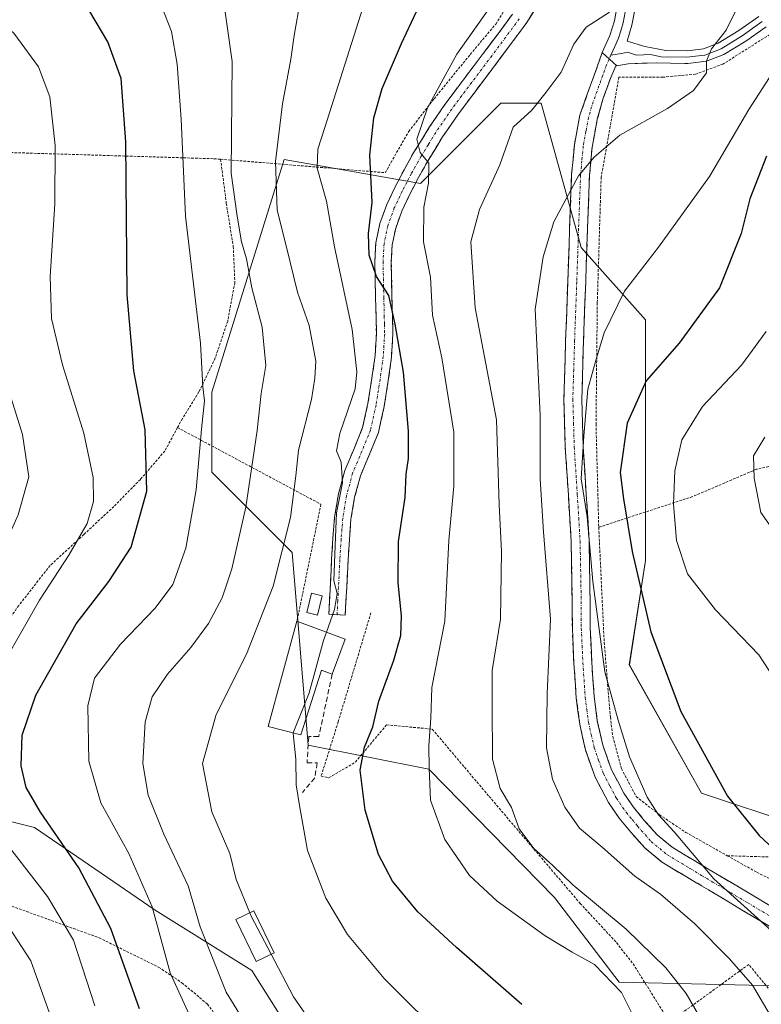
# Model space of a CAD drawing. Units: metres. Extents: x 613538 to 616970, y 4773332 to 4775703.
# Drawn here: x 613706 to 613851, y 4774436 to 4774628 of the extents above; entities that cross this region are included whole.
import ezdxf

# ---------------------------------------------------------------- set-up
doc = ezdxf.new("R2010")
doc.units = ezdxf.units.M
doc.header["$MEASUREMENT"] = 0
for name, pattern in [('TRAZO_Y_PUNTO', [1, 0.5, -0.25, 0, -0.25]), ('TRAZOS', [0.75, 0.5, -0.25]), ('TRAZOSX2', [1.5, 1, -0.5])]:
    doc.linetypes.add(name, pattern=pattern)
for name, color, linetype, lineweight in [('Alambrada', 19, 'TRAZOS', 0), ('Arbolado forestal CxS', 92, 'Continuous', 0), ('Camino', 19, 'TRAZOSX2', 0), ('Camino Cxs', 19, 'Continuous', 0), ('Camino eje', 19, 'TRAZO_Y_PUNTO', 0), ('Curva de nivel maestra', 36, 'Continuous', 30), ('Curva de nivel normal', 36, 'Continuous', 0), ('Edificación', 1, 'Continuous', 13), ('Edificación Cxs', 1, 'Continuous', 13), ('Edificación ligera', 1, 'Continuous', 0), ('Edificación ligera Cxs', 1, 'Continuous', 0), ('Layer 0', 7, 'Continuous', 0), ('Obra de contención lineal', 1, 'TRAZOSX2', 13), ('Prado CxS', 92, 'Continuous', 0)]:
    doc.layers.add(name, color=color, linetype=linetype, lineweight=lineweight)

# ---------------------------------------------------------------- blocks, each defined once
blk = doc.blocks.new('*U161')
at = {"layer": 'Prado CxS', "color": 92, "linetype": 'Continuous', "lineweight": 0}
for points in [[(613858.0917, 4774470.4751, 322.2778), (613839.2995, 4774476.7393, 325.9654), (613825.2057, 4774501.7953, 326.2648), (613828.3375, 4774522.1537, 321.9639), (613828.3373, 4774569.1333, 325.918), (613815.8091, 4774583.2261, 331.6716), (613807.9793, 4774611.4143, 337.7833), (613800.1491, 4774611.4143, 339.6998), (613784.4893, 4774595.7545, 343.6322), (613757.8677, 4774600.4527, 356.0837), (613743.7737, 4774555.0395, 367.2195), (613743.7737, 4774539.3799, 366.4765), (613759.4337, 4774523.7199, 357.1741), (613762.5663, 4774486.1359, 352.0091), (613786.0561, 4774481.4375, 343.5644), (613810.6329, 4774456.3917, 342.4686), (613823.2349, 4774439.8387, 344.0016), (613859.8829, 4774438.9901, 330.4589)], [(613774.4653, 4774405.8037, 363.7147), (613751.5193, 4774442.1231, 360.871), (613732.6945, 4774453.8841, 367.8479), (613709.1623, 4774470.0553, 375.6487), (613697.3963, 4774472.9963, 379.8492), (613684.2353, 4774445.5385, 395.8765), (613669.4511, 4774434.7727, 406.5432), (613650.3315, 4774437.7125, 415.0853), (613624.6345, 4774464.5777, 415.9049), (613613.8009, 4774472.5603, 419.1712), (613608.9065, 4774476.1667, 420.4111), (613595.6617, 4774470.3725, 428.4497), (613595.6619, 4774449.6777, 437.3383), (613596.2075, 4774437.7129, 443.2782), (613577.0879, 4774427.4221, 456.4175)]]:
    blk.add_polyline3d(points, dxfattribs=at)
blk = doc.blocks.new('*U163')
at = {"layer": 'Arbolado forestal CxS', "color": 92, "linetype": 'Continuous', "lineweight": 0}
blk.add_polyline3d([(613859.8829, 4774438.9901, 330.4589), (613823.2349, 4774439.8387, 344.0016), (613810.6329, 4774456.3917, 342.4686), (613786.0561, 4774481.4375, 343.5644), (613762.5663, 4774486.1359, 352.0091), (613759.4337, 4774523.7199, 357.1741), (613743.7737, 4774539.3799, 366.4765), (613743.7737, 4774555.0395, 367.2195), (613757.8677, 4774600.4527, 356.0837), (613784.4893, 4774595.7545, 343.6322), (613800.1491, 4774611.4143, 339.6998), (613807.9793, 4774611.4143, 337.7833), (613815.8091, 4774583.2261, 331.6716), (613828.3373, 4774569.1333, 325.918), (613828.3375, 4774522.1537, 321.9639), (613825.2057, 4774501.7953, 326.2648), (613839.2995, 4774476.7393, 325.9654), (613858.0917, 4774470.4751, 322.2778)], dxfattribs=at)
blk = doc.blocks.new('*U201')
at = {"layer": 'Curva de nivel normal', "color": 36, "linetype": 'Continuous', "lineweight": 0}
blk.add_polyline3d([(613773.24, 4774630.02, 355), (613765.78, 4774606.69, 355), (613764.46, 4774602.47, 355), (613764.27, 4774598.76, 355), (613766.1, 4774592.3, 355), (613767.69, 4774583.39, 355), (613771.15, 4774567.22, 355), (613772.06, 4774559.01, 355), (613771.72, 4774555.65, 355), (613768.74, 4774546.97, 355), (613768.08, 4774543.56, 355), (613768.98, 4774541.33, 355), (613769.26, 4774537.3, 355), (613768.08, 4774531.47, 355), (613767.79, 4774525.11, 355), (613767.56, 4774518.22, 355), (613768.18, 4774515.72, 355), (613767.69, 4774512.58, 355), (613766.1222, 4774508.149, 355)], dxfattribs=at)
blk = doc.blocks.new('*U203')
at = {"layer": 'Curva de nivel normal', "color": 36, "linetype": 'Continuous', "lineweight": 0}
blk.add_polyline3d([(613761.03, 4774631.73, 360), (613759.8, 4774624.6, 360), (613759.13, 4774619.99, 360), (613757.52, 4774611.26, 360), (613756.14, 4774600.05, 360), (613756.48, 4774590.51, 360), (613758.34, 4774583.28, 360), (613760.46, 4774574.56, 360), (613762.73, 4774568, 360), (613764.03, 4774561.08, 360), (613763.85, 4774557.73, 360), (613763.2, 4774553.6, 360), (613760.67, 4774543.67, 360), (613760.13, 4774538.69, 360), (613759.1, 4774530.56, 360), (613755.74, 4774517.17, 360), (613750.48, 4774503.87, 360), (613744.57, 4774492.11, 360), (613741.91, 4774482.56, 360), (613743.72, 4774473.13, 360), (613747.29, 4774464.97, 360), (613748.51, 4774459.92, 360), (613751.1512, 4774453.4032, 360)], dxfattribs=at)
blk = doc.blocks.new('*U210')
at = {"layer": 'Curva de nivel normal', "color": 36, "linetype": 'Continuous', "lineweight": 0}
blk.add_polyline3d([(613745.63, 4774634.29, 365), (613747.71, 4774619.55, 365), (613747.52, 4774597.76, 365), (613748.68, 4774589.36, 365), (613749.52, 4774584.36, 365), (613750.5, 4774581.02, 365), (613751.56, 4774575.36, 365), (613753.56, 4774567.69, 365), (613754.3, 4774560.21, 365), (613753.4, 4774554.78, 365), (613752.62, 4774547.55, 365), (613750.36, 4774532.58, 365), (613747.67, 4774520.5, 365), (613745.77, 4774514.85, 365), (613743.07, 4774509.88, 365), (613739.64, 4774505.19, 365), (613735.08, 4774499.95, 365), (613732.11, 4774495.56, 365), (613730.75, 4774490.66, 365), (613730.29, 4774482.52, 365), (613731.35, 4774476.34, 365), (613734.4, 4774468.72, 365), (613739.15, 4774458.65, 365), (613741.47, 4774450.68, 365), (613746.57, 4774437.88, 365), (613757.86, 4774419.48, 365)], dxfattribs=at)
blk = doc.blocks.new('*U231')
at = {"layer": 'Curva de nivel normal', "color": 36, "linetype": 'Continuous', "lineweight": 0}
blk.add_polyline3d([(613733.99, 4774630.24, 370), (613735.85, 4774625.41, 370), (613736.96, 4774619, 370), (613737.74, 4774608.27, 370), (613738.63, 4774589.39, 370), (613741.52, 4774564.59, 370), (613742, 4774556.08, 370), (613742.31, 4774553.3, 370), (613741.73, 4774547.8, 370), (613740.72, 4774535.97, 370), (613738.7, 4774524.54, 370), (613736.11, 4774517.44, 370), (613732.72, 4774512.88, 370), (613725.92, 4774505.81, 370), (613720.84, 4774499.18, 370), (613719.55, 4774493.81, 370), (613719.72, 4774483.02, 370), (613722.06, 4774474.83, 370), (613727.58, 4774464.98, 370), (613732.09, 4774454.57, 370), (613735.61, 4774441.66, 370), (613739.41, 4774433.41, 370)], dxfattribs=at)
blk = doc.blocks.new('*U232')
at = {"layer": 'Curva de nivel normal', "color": 36, "linetype": 'Continuous', "lineweight": 0}
blk.add_polyline3d([(613697, 4774632.14, 380), (613705.09, 4774625.09, 380), (613709.92, 4774618.54, 380), (613712.13, 4774612.65, 380), (613713.19, 4774603.14, 380), (613713.08, 4774591.75, 380), (613712.23, 4774577.56, 380), (613712.45, 4774569.36, 380), (613714.63, 4774560.36, 380), (613718.78, 4774547.02, 380), (613720.56, 4774538.36, 380), (613720.65, 4774533.69, 380), (613719.41, 4774529.36, 380), (613715.87, 4774523.21, 380), (613710.13, 4774514.43, 380), (613700, 4774496.69, 380), (613697.28, 4774486.81, 380), (613697.4, 4774479.51, 380), (613702.02, 4774469.01, 380), (613711.67, 4774456.57, 380), (613716.76, 4774448.08, 380), (613720.93, 4774435.24, 380)], dxfattribs=at)
blk = doc.blocks.new('*U240')
at = {"layer": 'Curva de nivel normal', "color": 36, "linetype": 'Continuous', "lineweight": 0}
blk.add_polyline3d([(613858.01, 4774424.38, 335), (613849.27, 4774439.26, 335), (613844.75, 4774444.39, 335), (613838.01, 4774451.21, 335), (613831.26, 4774457, 335), (613826.3, 4774460.56, 335), (613819.91, 4774466.19, 335), (613815.5, 4774469.89, 335), (613812.6, 4774474.01, 335), (613810.21, 4774479.49, 335), (613809.07, 4774485.59, 335), (613809.16, 4774496.16, 335), (613809.8, 4774510.71, 335), (613808.46, 4774527.78, 335), (613807.84, 4774538.04, 335), (613807.78, 4774550.49, 335), (613806.84, 4774571.23, 335), (613808.4, 4774581.41, 335), (613810.5, 4774588.25, 335), (613815.29, 4774597.23, 335), (613818.37, 4774600.9, 335), (613823.37, 4774605.2, 335), (613832.67, 4774610.35, 335), (613837.7, 4774613.88, 335), (613840.26, 4774617.36, 335), (613840.29, 4774619.69, 335), (613841.27, 4774622.02, 335), (613844.1, 4774625.69, 335), (613846.19, 4774629.91, 335)], dxfattribs=at)
blk = doc.blocks.new('*U244')
at = {"layer": 'Curva de nivel normal', "color": 36, "linetype": 'Continuous', "lineweight": 0}
blk.add_polyline3d([(613712.08, 4774433.8, 385), (613708.41, 4774444.01, 385), (613702.18, 4774453.49, 385), (613693.11, 4774464.41, 385), (613688.6, 4774471.17, 385), (613687.17, 4774476.14, 385), (613686.8, 4774485.42, 385), (613689.61, 4774495.74, 385), (613698.12, 4774513.69, 385), (613705.96, 4774531.08, 385), (613708.05, 4774538.5, 385), (613706.82, 4774546.76, 385), (613702.67, 4774560.09, 385), (613700.47, 4774569.58, 385), (613699.83, 4774578.44, 385), (613699.86, 4774590.94, 385), (613699.32, 4774601.33, 385), (613697.85, 4774608.99, 385), (613695.4, 4774614.62, 385), (613690.31, 4774621.69, 385), (613682.61, 4774628.6, 385)], dxfattribs=at)
blk = doc.blocks.new('*U245')
at = {"layer": 'Curva de nivel normal', "color": 36, "linetype": 'Continuous', "lineweight": 0}
blk.add_polyline3d([(613826.73, 4774431.7, 345), (613823.65, 4774437.86, 345), (613818.4, 4774443.31, 345), (613814.06, 4774445.7, 345), (613808.8, 4774448.92, 345), (613799.44, 4774455.69, 345), (613794, 4774460.68, 345), (613789.2, 4774467.73, 345), (613786.42, 4774475.4, 345), (613786.16, 4774481.54, 345), (613786.07, 4774486.07, 345), (613786.46, 4774491.36, 345), (613786.68, 4774497.36, 345), (613789.21, 4774510.32, 345), (613790.02, 4774526.04, 345), (613790.95, 4774536.69, 345), (613790.96, 4774547.2, 345), (613788.62, 4774561.69, 345), (613786.8, 4774570.02, 345), (613786.38, 4774577.45, 345), (613785.02, 4774584.38, 345), (613785.12, 4774591.11, 345), (613786.05, 4774595.78, 345), (613786.09, 4774599.72, 345), (613784.37, 4774601.81, 345), (613783.76, 4774604.36, 345), (613785.8, 4774610.52, 345), (613791.55, 4774620.99, 345), (613799.43, 4774632.18, 345)], dxfattribs=at)
blk = doc.blocks.new('*U253')
at = {"layer": 'Curva de nivel normal', "color": 36, "linetype": 'Continuous', "lineweight": 0}
blk.add_polyline3d([(613821.37, 4774629.15, 340), (613816.79, 4774626.24, 340), (613814.37, 4774622.93, 340), (613811.92, 4774617.46, 340), (613809, 4774613.55, 340), (613806.16, 4774610.03, 340), (613802.53, 4774606.71, 340), (613799.92, 4774599.36, 340), (613796, 4774590.69, 340), (613794.25, 4774584.36, 340), (613795.12, 4774571.45, 340), (613799.28, 4774549.6, 340), (613799.84, 4774533.11, 340), (613800.25, 4774523.94, 340), (613800.06, 4774510.69, 340), (613798.42, 4774500.69, 340), (613798.46, 4774494.03, 340), (613798.48, 4774483.35, 340), (613800.02, 4774477.67, 340), (613802.2, 4774473.96, 340), (613803.72, 4774469.8, 340), (613806.55, 4774465.97, 340), (613810.31, 4774462.62, 340), (613814.19, 4774458.83, 340), (613824.57, 4774450.22, 340), (613832.32, 4774442.64, 340), (613836.29, 4774437.64, 340), (613851.07, 4774412.05, 340)], dxfattribs=at)
blk = doc.blocks.new('*U258')
at = {"layer": 'Curva de nivel maestra', "color": 36, "linetype": 'Continuous', "lineweight": 30}
blk.add_polyline3d([(613804.23, 4774435.48, 350), (613791.5, 4774446.61, 350), (613783.92, 4774453.57, 350), (613778.99, 4774459.58, 350), (613776.24, 4774464.75, 350), (613773.67, 4774473.4, 350), (613772.66, 4774481.22, 350), (613773.51, 4774485.74, 350), (613775.18, 4774489.69, 350), (613776.35, 4774494.69, 350), (613779.24, 4774502.69, 350), (613780.6, 4774507.52, 350), (613780.77, 4774511.33, 350), (613780.1, 4774517.82, 350), (613780.19, 4774525.87, 350), (613781.48, 4774534.47, 350), (613781.66, 4774538.99, 350), (613782.14, 4774542.08, 350), (613782.15, 4774547.4, 350), (613781.17, 4774558.89, 350), (613779.5, 4774568.27, 350), (613778.25, 4774573.91, 350), (613775.9, 4774577.56, 350), (613774.42, 4774581.74, 350), (613774.34, 4774585.96, 350), (613775.06, 4774592.04, 350), (613774.6, 4774601.26, 350), (613775.33, 4774608.54, 350), (613777, 4774614.26, 350), (613780.73, 4774623.08, 350), (613786.58, 4774635.61, 350)], dxfattribs=at)
blk = doc.blocks.new('*U263')
at = {"layer": 'Curva de nivel maestra', "color": 36, "linetype": 'Continuous', "lineweight": 30}
blk.add_polyline3d([(613729.66, 4774434.64, 375), (613724.05, 4774450.3, 375), (613717.82, 4774462.19, 375), (613710.33, 4774473.01, 375), (613707.51, 4774477.85, 375), (613706.54, 4774482.1, 375), (613706.75, 4774488.05, 375), (613709.43, 4774495.89, 375), (613717.3, 4774509.81, 375), (613723.68, 4774518.04, 375), (613727.98, 4774524.78, 375), (613731.09, 4774535.69, 375), (613730.72, 4774547.69, 375), (613728.52, 4774559.18, 375), (613727.22, 4774573.98, 375), (613726.98, 4774603.9, 375), (613726.03, 4774616.24, 375), (613723.46, 4774623.39, 375), (613719.91, 4774629.31, 375)], dxfattribs=at)

msp = doc.modelspace()

# ---------------------------------------------------------------- linework, layer by layer
at = {"layer": 'Alambrada', "color": 19, "linetype": 'TRAZOS', "lineweight": 0}
for points in [[(613745.44, 4774600.48, 365.97), (613777.57, 4774597.85, 348.41), (613782.16, 4774605.9, 345.9), (613787.12, 4774612.27, 344.67), (613794.17, 4774620.94, 343.95), (613799.15, 4774626.85, 343.75), (613802.4, 4774631.98, 343.93)], [(613857.08, 4774627.64, 330.29), (613843.48, 4774619.05, 334.11), (613838.15, 4774617.09, 335.16), (613831.76, 4774616.48, 336.25), (613823.19, 4774616.5, 337.49), (613819.71, 4774596.99, 333.86), (613818.96, 4774572.42, 331.06), (613818.71, 4774548.8, 328.49), (613819.24, 4774528.64, 328.4)], [(613673.16, 4774602.37, 395.37), (613673.26, 4774602.13, 395.34), (613698.51, 4774601.96, 384.96), (613744.16, 4774600.57, 366.83), (613745.44, 4774600.48, 365.97)], [(613745.44, 4774600.48, 365.97), (613746.57, 4774591.86, 365.29), (613747.92, 4774583.44, 365.61), (613748.23, 4774576.41, 366.47), (613746.84, 4774568.86, 367.72), (613744.39, 4774561.66, 368.82), (613741.23, 4774555.05, 370.36), (613738, 4774549.85, 371.9), (613737.05, 4774548.1, 372.36)], [(613898.69, 4774579.43, 304.28), (613899.28, 4774572.76, 304.91), (613899.99, 4774565.93, 305.24), (613900.48, 4774561.17, 305.13), (613888.87, 4774552.48, 307.67), (613878.01, 4774545.5, 310.41), (613868.55, 4774542.21, 312.19), (613860.83, 4774541.76, 313.43), (613854.61, 4774540.98, 313.98), (613850.03, 4774539.97, 314.72), (613837.58, 4774534.64, 318.06), (613819.24, 4774528.64, 328.4)], [(613737.05, 4774548.1, 372.36), (613734.56, 4774543.52, 373.66), (613729.81, 4774537.98, 376.38), (613724.64, 4774532.71, 378.45), (613718.78, 4774527.25, 379.67), (613712.19, 4774521.17, 381.55), (613706.07, 4774513.38, 382.65), (613700.19, 4774504.97, 382.91), (613695.96, 4774498.59, 382.76), (613693.57, 4774491.94, 382.93), (613693.44, 4774483.72, 382.38), (613694.51, 4774475.32, 382.11), (613695.5, 4774465.63, 384.13), (613696.26, 4774457.76, 386.98)], [(613737.05, 4774548.1, 372.36), (613765.03, 4774533.13, 356.44), (613760.36, 4774510.29, 357.46)], [(613819.24, 4774528.64, 328.4), (613820.3, 4774506.21, 329.3), (613821.51, 4774491.61, 330.42), (613821.98, 4774487.79, 330.72), (613823.67, 4774481.52, 330.79), (613826.55, 4774476.09, 330.99), (613831.08, 4774472.54, 330.07), (613836.23, 4774469.09, 329.14), (613842.07, 4774465.79, 328.02), (613844.31, 4774464.54, 327.82)], [(613774.79, 4774511.96, 352.2), (613768.41, 4774490.69, 351.93), (613765.06, 4774480.05, 352.82), (613766.58, 4774479.75, 352.18), (613771.75, 4774482.79, 350.3), (613777.83, 4774490.08, 348.83), (613786.76, 4774489.24, 344.91), (613797.84, 4774476.12, 341.13), (613815.6, 4774455.24, 341.01), (613822.72, 4774447.57, 342.56), (613825.93, 4774443.44, 342.48), (613833.07, 4774432.08, 342.43)], [(613844.31, 4774464.54, 327.82), (613860.07, 4774464.07, 323.13), (613867.19, 4774463.86, 320.87), (613877.98, 4774463.35, 317.65), (613887.39, 4774461.09, 314.65), (613897.17, 4774459.31, 311.34), (613906.6, 4774460.06, 308.65), (613914.69, 4774464.93, 307.44), (613921.45, 4774469.68, 305.93), (613925.55, 4774471.04, 304.24), (613938.03, 4774437.68, 301.66), (613951.21, 4774417.32, 303.07)], [(613844.31, 4774464.54, 327.82), (613850.1, 4774461.3, 327.5), (613856.71, 4774457.97, 326.87), (613862.05, 4774455.06, 325.89), (613868.6, 4774450.56, 324.11), (613874.46, 4774445.54, 322.79), (613881.09, 4774440.1, 320.43), (613886.93, 4774434.93, 318), (613893.89, 4774428.66, 316.03), (613899.55, 4774423.29, 315.35), (613905.64, 4774419.26, 313.83), (613912.84, 4774416.59, 311.96), (613918.26, 4774415.64, 310.8), (613925.03, 4774414.72, 309.45), (613930.92, 4774414.9, 307.97), (613937.71, 4774415.84, 306.26), (613945.94, 4774416.88, 304.67), (613951.21, 4774417.32, 303.07)], [(613696.26, 4774457.76, 386.98), (613721.73, 4774448.52, 376.54), (613733.36, 4774442.78, 370.02), (613737.92, 4774439.74, 368.03), (613742.89, 4774435.58, 366.03), (613747.33, 4774429.54, 365.67), (613753.48, 4774420.07, 367.1), (613761.6, 4774409.16, 366.13), (613773.28, 4774397.22, 367.46)], [(613887.54, 4774395.76, 328.26), (613848.51, 4774443.32, 333.93), (613833.07, 4774432.08, 342.43)]]:
    msp.add_polyline3d(points, dxfattribs=at)
at = {"layer": 'Arbolado forestal CxS', "color": 92, "linetype": 'Continuous', "lineweight": 0}
for points in [[(613859.88, 4774438.99, 330.46), (613823.23, 4774439.84, 344), (613810.63, 4774456.39, 342.47), (613786.06, 4774481.44, 343.56), (613762.57, 4774486.14, 352.01), (613759.43, 4774523.72, 357.17), (613743.77, 4774539.38, 366.48), (613743.77, 4774555.04, 367.22), (613757.87, 4774600.45, 356.08), (613784.49, 4774595.75, 343.63), (613800.15, 4774611.41, 339.7), (613807.98, 4774611.41, 337.78), (613815.81, 4774583.23, 331.67), (613828.34, 4774569.13, 325.92), (613828.34, 4774522.15, 321.96), (613825.21, 4774501.8, 326.26), (613839.3, 4774476.74, 325.97), (613858.09, 4774470.48, 322.28)], [(613834.76, 4774340.69, 362.85), (613808.04, 4774344.77, 372.21), (613793.67, 4774359.14, 370.82), (613788.29, 4774384.79, 365.3), (613781.09, 4774397.53, 364.77), (613774.47, 4774405.8, 363.71), (613751.52, 4774442.12, 360.87), (613732.69, 4774453.88, 367.85), (613709.16, 4774470.06, 375.65), (613697.4, 4774473, 379.85), (613684.24, 4774445.54, 395.88), (613669.45, 4774434.77, 406.54), (613650.33, 4774437.71, 415.09), (613624.63, 4774464.58, 415.9), (613613.8, 4774472.56, 419.17), (613608.91, 4774476.17, 420.41), (613595.66, 4774470.37, 428.45), (613595.66, 4774449.68, 437.34), (613596.21, 4774437.71, 443.28), (613577.09, 4774427.42, 456.42), (613561.75, 4774398.32, 473.9)], [(613577.09, 4774427.42, 456.42), (613596.21, 4774437.71, 443.28), (613595.66, 4774449.68, 437.34), (613595.66, 4774470.37, 428.45), (613608.91, 4774476.17, 420.41), (613613.8, 4774472.56, 419.17), (613624.63, 4774464.58, 415.9), (613650.33, 4774437.71, 415.09), (613669.45, 4774434.77, 406.54), (613684.24, 4774445.54, 395.88), (613697.4, 4774473, 379.85), (613709.16, 4774470.06, 375.65), (613732.69, 4774453.88, 367.85), (613751.52, 4774442.12, 360.87), (613774.47, 4774405.8, 363.71)]]:
    msp.add_polyline3d(points, dxfattribs=at)
at = {"layer": 'Camino', "color": 19, "linetype": 'TRAZOSX2', "lineweight": 0}
for points in [[(613807.13, 4774630.22), (613805.05, 4774626.95), (613802.37, 4774623.33), (613799.67, 4774619.72), (613791.85, 4774609.32), (613788.78, 4774604.83), (613785.96, 4774600.23), (613784.09, 4774596.91), (613782.34, 4774593.54), (613780.83, 4774590.37), (613779.62, 4774587.03), (613778.94, 4774583.77), (613778.76, 4774580.44), (613778.9, 4774573.53), (613779.08, 4774566.37), (613778.8, 4774561.83), (613778.17, 4774557.29), (613777.36, 4774552.19), (613776.25, 4774547.14), (613774.52, 4774542.9), (613772.73, 4774538.68), (613771.61, 4774534.49), (613770.9, 4774530.21), (613770.58, 4774526.24), (613770.33, 4774522.26), (613770.06, 4774516.88), (613769.78, 4774511.49), (613768.18, 4774511.58)], [(613768.18, 4774511.58), (613766.58, 4774511.66), (613767.12, 4774522.44), (613767.37, 4774526.47), (613767.71, 4774530.61), (613768.46, 4774535.16), (613769.68, 4774539.73), (613771.56, 4774544.13), (613773.17, 4774548.1), (613774.2, 4774552.79), (613774.99, 4774557.76), (613775.6, 4774562.15), (613775.86, 4774566.43), (613775.78, 4774569.87), (613775.69, 4774573.45), (613775.62, 4774576.91), (613775.55, 4774580.49), (613775.75, 4774584.19), (613776.53, 4774587.91), (613777.87, 4774591.61), (613779.47, 4774594.97), (613781.26, 4774598.43), (613783.19, 4774601.86), (613786.09, 4774606.58), (613789.24, 4774611.19), (613793.19, 4774616.45), (613797.1, 4774621.64), (613799.79, 4774625.24), (613802.4, 4774628.77)], [(613854.3, 4774449.72), (613847.45, 4774453.8), (613840.63, 4774457.88), (613836.18, 4774460.52), (613831.51, 4774463.33), (613828.22, 4774466.07), (613825.48, 4774469.16), (613823.23, 4774471.88), (613821.15, 4774474.9), (613818.53, 4774479.86), (613816.67, 4774485.13), (613815.52, 4774490.24), (613814.86, 4774495.3), (613814.39, 4774502.11), (613814.09, 4774508.87), (613814.02, 4774517.44), (613813.85, 4774525.88), (613813.59, 4774530.36), (613813.31, 4774534.9), (613812.71, 4774544.21), (613812.44, 4774553.63), (613812.78, 4774565.16), (613813.2, 4774576.57), (613813.56, 4774587.01), (613813.95, 4774597.54), (613814.49, 4774603.31), (613815.55, 4774609.06), (613819.94, 4774621.32)], [(613822.76, 4774618.71), (613822.59, 4774618.68), (613821.57, 4774616.42), (613820.12, 4774612.39), (613818.96, 4774608.27), (613817.95, 4774602.83), (613817.44, 4774597.31), (613817.06, 4774586.89), (613816.69, 4774576.45), (613816.27, 4774565.04), (613815.94, 4774553.63), (613816.2, 4774544.37), (613816.8, 4774535.12), (613817.08, 4774530.57), (613817.35, 4774526.02), (613817.52, 4774517.49), (613817.59, 4774508.96), (613817.88, 4774502.3), (613818.34, 4774495.65), (613818.96, 4774490.85), (613820.04, 4774486.1), (613821.74, 4774481.27), (613824.15, 4774476.72), (613826.03, 4774473.99), (613828.13, 4774471.44), (613830.66, 4774468.59), (613833.54, 4774466.19), (613837.98, 4774463.52), (613842.42, 4774460.88), (613849.24, 4774456.81), (613856.07, 4774452.74)]]:
    msp.add_lwpolyline(points, dxfattribs=at)
at = {"layer": 'Camino Cxs', "color": 19, "linetype": 'Continuous', "lineweight": 0}
msp.add_lwpolyline([(613819.94, 4774621.32), (613822.76, 4774618.71)], dxfattribs=at)
for points in [[(613807.13, 4774630.22, 342.65), (613805.05, 4774626.95, 342.34), (613802.37, 4774623.33, 342.39), (613799.67, 4774619.72, 342.41), (613797.06, 4774616.25, 342.6), (613794.46, 4774612.79, 342.79), (613791.85, 4774609.32, 343.23), (613790.32, 4774607.08, 343.52), (613788.78, 4774604.83, 343.83), (613787.37, 4774602.53, 344.21), (613785.96, 4774600.23, 344.71), (613784.09, 4774596.91, 345.39), (613782.34, 4774593.54, 346.54), (613780.83, 4774590.37, 347.3), (613779.62, 4774587.03, 347.74), (613778.94, 4774583.77, 348.14), (613778.76, 4774580.44, 348.72), (613778.83, 4774576.99, 349.18), (613778.9, 4774573.53, 349.53), (613778.99, 4774569.95, 349.71), (613779.08, 4774566.37, 350.11), (613778.8, 4774561.83, 350.97), (613778.17, 4774557.29, 351.86), (613777.77, 4774554.74, 352.27), (613777.36, 4774552.19, 352.63), (613776.81, 4774549.67, 352.99), (613776.25, 4774547.14, 353.23), (613774.52, 4774542.9, 353.56), (613772.73, 4774538.68, 353.68), (613771.61, 4774534.49, 354.18), (613770.9, 4774530.21, 354.33), (613770.58, 4774526.24, 354.26), (613770.33, 4774522.26, 354.17), (613770.2, 4774519.57, 354.07), (613770.06, 4774516.88, 353.99), (613769.92, 4774514.19, 353.94), (613769.78, 4774511.49, 353.71), (613766.58, 4774511.66, 354.97), (613766.76, 4774515.25, 354.99), (613766.94, 4774518.85, 355.02), (613767.12, 4774522.44, 355.29), (613767.37, 4774526.47, 355.26), (613767.71, 4774530.61, 355.19), (613768.46, 4774535.16, 355.04), (613769.68, 4774539.73, 354.63), (613771.56, 4774544.13, 354), (613773.17, 4774548.1, 353.55), (613774.2, 4774552.79, 353.7), (613774.6, 4774555.28, 353.63), (613774.99, 4774557.76, 353.39), (613775.6, 4774562.15, 352.32), (613775.86, 4774566.43, 351.51), (613775.78, 4774569.87, 351.14), (613775.69, 4774573.45, 350.86), (613775.62, 4774576.91, 350.39), (613775.55, 4774580.49, 349.9), (613775.75, 4774584.19, 349.29), (613776.53, 4774587.91, 348.54), (613777.87, 4774591.61, 348.66), (613779.47, 4774594.97, 347.78), (613781.26, 4774598.43, 345.89), (613783.19, 4774601.86, 345.31), (613784.64, 4774604.22, 344.87), (613786.09, 4774606.58, 344.32), (613787.67, 4774608.89, 343.94), (613789.24, 4774611.19, 343.86), (613791.22, 4774613.82, 343.31), (613793.19, 4774616.45, 343.45), (613795.15, 4774619.05, 343.31), (613797.1, 4774621.64, 343.22), (613799.79, 4774625.24, 343.31), (613802.4, 4774628.77, 343.21)], [(613854.3, 4774449.72, 330.01), (613850.88, 4774451.76, 330.29), (613847.45, 4774453.8, 330.39), (613844.04, 4774455.84, 331.11), (613840.63, 4774457.88, 331.3), (613838.41, 4774459.2, 331.54), (613836.18, 4774460.52, 331.92), (613833.85, 4774461.93, 332.12), (613831.51, 4774463.33, 332.14), (613828.22, 4774466.07, 332.17), (613825.48, 4774469.16, 331.83), (613823.23, 4774471.88, 332.07), (613821.15, 4774474.9, 331.89), (613819.84, 4774477.38, 332.02), (613818.53, 4774479.86, 332.03), (613817.6, 4774482.5, 331.9), (613816.67, 4774485.13, 331.75), (613816.1, 4774487.69, 331.67), (613815.52, 4774490.24, 331.68), (613815.19, 4774492.77, 331.65), (613814.86, 4774495.3, 331.61), (613814.63, 4774498.71, 331.49), (613814.39, 4774502.11, 331.77), (613814.24, 4774505.49, 332.02), (613814.09, 4774508.87, 332.25), (613814.06, 4774513.16, 332.23), (613814.02, 4774517.44, 331.75), (613813.94, 4774521.66, 331.3), (613813.85, 4774525.88, 330.96), (613813.59, 4774530.36, 330.86), (613813.31, 4774534.9, 331.07), (613813.01, 4774539.56, 331.62), (613812.71, 4774544.21, 332.32), (613812.58, 4774548.92, 332.66), (613812.44, 4774553.63, 332.81), (613812.55, 4774557.47, 332.64), (613812.67, 4774561.32, 332.21), (613812.78, 4774565.16, 331.92), (613812.92, 4774568.96, 331.95), (613813.06, 4774572.77, 332.27), (613813.2, 4774576.57, 332.71), (613813.32, 4774580.05, 333.16), (613813.44, 4774583.53, 333.63), (613813.56, 4774587.01, 333.94), (613813.69, 4774590.52, 334.39), (613813.82, 4774594.03, 334.92), (613813.95, 4774597.54, 335.38), (613814.22, 4774600.43, 335.7), (613814.49, 4774603.31, 336.03), (613815.02, 4774606.19, 336.37), (613815.55, 4774609.06, 336.69), (613817.01, 4774613.15, 337.01), (613818.48, 4774617.23, 337.98), (613819.94, 4774621.32, 338.63), (613822.76, 4774618.71, 337.95), (613822.76, 4774618.71, 337.95), (613822.59, 4774618.68, 337.97), (613821.57, 4774616.42, 337.67), (613820.12, 4774612.39, 336.84), (613818.96, 4774608.27, 336.03), (613818.46, 4774605.55, 335.52), (613817.95, 4774602.83, 335.08), (613817.7, 4774600.07, 334.71), (613817.44, 4774597.31, 334.35), (613817.31, 4774593.84, 333.89), (613817.19, 4774590.36, 333.47), (613817.06, 4774586.89, 333.11), (613816.94, 4774583.41, 332.82), (613816.81, 4774579.93, 332.34), (613816.69, 4774576.45, 332.03), (613816.55, 4774572.65, 331.82), (613816.41, 4774568.84, 331.64), (613816.27, 4774565.04, 331.46), (613816.16, 4774561.24, 331.23), (613816.05, 4774557.43, 331.01), (613815.94, 4774553.63, 330.85), (613816.07, 4774549, 330.41), (613816.2, 4774544.37, 330.23), (613816.5, 4774539.75, 329.87), (613816.8, 4774535.12, 329.62), (613817.08, 4774530.57, 329.51), (613817.35, 4774526.02, 329.43), (613817.44, 4774521.76, 329.52), (613817.52, 4774517.49, 329.73), (613817.56, 4774513.23, 330.01), (613817.59, 4774508.96, 330.18), (613817.74, 4774505.63, 330.24), (613817.88, 4774502.3, 330.31), (613818.11, 4774498.98, 330.34), (613818.34, 4774495.65, 330.54), (613818.96, 4774490.85, 330.91), (613820.04, 4774486.1, 331.27), (613820.89, 4774483.69, 331.41), (613821.74, 4774481.27, 331.42), (613822.95, 4774479, 331.3), (613824.15, 4774476.72, 331.29), (613826.03, 4774473.99, 331.42), (613828.13, 4774471.44, 331.06), (613830.66, 4774468.59, 331.14), (613833.54, 4774466.19, 330.93), (613835.76, 4774464.86, 330.69), (613837.98, 4774463.52, 330.43), (613840.2, 4774462.2, 330.03), (613842.42, 4774460.88, 329.72), (613845.83, 4774458.85, 329.61), (613849.24, 4774456.81, 329.32), (613852.66, 4774454.78, 328.94)]]:
    msp.add_polyline3d(points, dxfattribs=at)
at = {"layer": 'Camino eje', "color": 19, "linetype": 'TRAZO_Y_PUNTO', "lineweight": 0}
for points in [[(613803.73, 4774627.86), (613801.08, 4774624.29), (613798.39, 4774620.68), (613796.43, 4774618.08), (613794.48, 4774615.49), (613792.52, 4774612.89), (613790.55, 4774610.26), (613787.44, 4774605.71), (613785.99, 4774603.35), (613784.58, 4774601.05), (613782.68, 4774597.67), (613781.8, 4774595.99), (613780.91, 4774594.26), (613779.35, 4774590.99), (613778.08, 4774587.47), (613777.35, 4774583.98), (613777.16, 4774580.47), (613777.3, 4774573.49), (613777.39, 4774569.91), (613777.43, 4774568.19), (613777.47, 4774566.4), (613777.33, 4774564.13), (613777.2, 4774561.99), (613776.58, 4774557.53), (613775.78, 4774552.49), (613774.71, 4774547.62), (613773.85, 4774545.5), (613773.04, 4774543.52), (613772.15, 4774541.41), (613771.21, 4774539.21), (613770.04, 4774534.83), (613769.66, 4774532.55), (613769.31, 4774530.41), (613769.14, 4774528.34), (613768.98, 4774526.36), (613768.73, 4774522.35), (613768.32, 4774514.27), (613768.18, 4774511.58)], [(613821.6, 4774620.76), (613821.3, 4774620.07)], [(613821.3, 4774620.07), (613821.27, 4774620), (613820.76, 4774618.87), (613820.03, 4774616.86), (613817.84, 4774610.73), (613817.26, 4774608.67), (613816.75, 4774605.95), (613816.22, 4774603.07), (613815.95, 4774600.19), (613815.7, 4774597.43), (613815.5, 4774592.16), (613815.31, 4774586.95), (613815.13, 4774581.73), (613814.95, 4774576.51), (613814.53, 4774565.1), (613814.36, 4774559.4), (613814.19, 4774553.63), (613814.33, 4774548.92), (613814.46, 4774544.29), (613815.06, 4774535.01), (613815.34, 4774530.47), (613815.47, 4774528.23), (613815.6, 4774525.95), (613815.77, 4774517.47), (613815.84, 4774508.92), (613815.99, 4774505.54), (613816.14, 4774502.21), (613816.6, 4774495.48), (613816.91, 4774493.08), (613817.24, 4774490.55), (613817.78, 4774488.17), (613818.36, 4774485.62), (613819.21, 4774483.2), (613820.14, 4774480.57), (613821.45, 4774478.09), (613822.65, 4774475.81), (613824.63, 4774472.94), (613825.76, 4774471.58), (613826.81, 4774470.3), (613829.44, 4774467.33), (613832.53, 4774464.76), (613837.08, 4774462.02), (613839.31, 4774460.7), (613841.53, 4774459.38), (613844.94, 4774457.35), (613848.35, 4774455.31), (613855.19, 4774451.23)]]:
    msp.add_lwpolyline(points, dxfattribs=at)
at = {"layer": 'Curva de nivel maestra', "color": 36, "linetype": 'Continuous', "lineweight": 30}
msp.add_polyline3d([(613851.97, 4774601.05, 325), (613848.72, 4774592.72, 325), (613847.03, 4774586.01, 325), (613842.78, 4774575.36, 325), (613834.92, 4774564.59, 325), (613828.5, 4774557.2, 325), (613824.76, 4774548.98, 325), (613823.45, 4774539.34, 325), (613824.06, 4774534.2, 325), (613825.79, 4774523.91, 325), (613829.4, 4774508.26, 325), (613835.23, 4774492.68, 325), (613844.36, 4774476.16, 325), (613850.52, 4774468.5, 325), (613859.86, 4774459.8, 325)], dxfattribs=at)
at = {"layer": 'Curva de nivel normal', "color": 36, "linetype": 'Continuous', "lineweight": 0}
for points in [[(613854.21, 4774448.75, 330), (613841.71, 4774460.02, 330), (613833.93, 4774469.23, 330), (613830.89, 4774472.53, 330), (613828.67, 4774475.98, 330), (613825.21, 4774483.85, 330), (613823.01, 4774490.99, 330), (613820.41, 4774500.45, 330), (613818.06, 4774518.08, 330), (613816.98, 4774530.69, 330), (613815.78, 4774538.11, 330), (613816.36, 4774546.48, 330), (613817.1, 4774555.6, 330), (613818.73, 4774561.48, 330), (613820.33, 4774566.62, 330), (613824.29, 4774574.73, 330), (613830.88, 4774583.28, 330), (613840.88, 4774597.1, 330), (613848.5, 4774610.15, 330), (613855.87, 4774621.59, 330)], [(613851.94, 4774566.84, 320), (613847.11, 4774560.3, 320), (613839.49, 4774552.24, 320), (613835.48, 4774545.69, 320), (613834.08, 4774539.63, 320), (613833.8, 4774533.13, 320), (613834.39, 4774526.06, 320), (613836.54, 4774519.58, 320), (613842.03, 4774512.51, 320), (613850.51, 4774503.76, 320), (613858, 4774492.17, 320)], [(613851.65, 4774546.2, 315), (613849.43, 4774542.58, 315), (613849.55, 4774538.2, 315), (613850.88, 4774531.53, 315), (613853.24, 4774528.23, 315)], [(613766.12, 4774508.15, 355), (613765.56, 4774506.56, 355), (613762.73, 4774496.36, 355), (613759.64, 4774488.49, 355)], [(613759.64, 4774488.49, 355), (613759.59, 4774488.36, 355), (613760.15, 4774483.35, 355), (613760.18, 4774478.35, 355), (613760.83, 4774474.32, 355), (613762.4, 4774465.58, 355), (613766, 4774456.28, 355), (613770.19, 4774449.16, 355), (613777.35, 4774440.57, 355), (613790.07, 4774427.92, 355), (613800.81, 4774416.37, 355), (613806.42, 4774408.94, 355), (613812.49, 4774399.5, 355), (613820.26, 4774389.3, 355), (613826.58, 4774379.84, 355), (613835.09, 4774364.68, 355), (613843.2, 4774351.68, 355), (613852.18, 4774340.65, 355)], [(613751.15, 4774453.4, 360), (613751.42, 4774452.74, 360), (613755.33, 4774445.3, 360)], [(613851.55, 4774331.86, 360), (613839.62, 4774341.92, 360), (613826.92, 4774356.79, 360), (613812.4, 4774377.96, 360), (613800.28, 4774394.76, 360), (613791.44, 4774405.46, 360), (613774.56, 4774419.8, 360), (613765.54, 4774428.53, 360), (613759.69, 4774437, 360), (613755.33, 4774445.3, 360)]]:
    msp.add_polyline3d(points, dxfattribs=at)
at = {"layer": 'Edificación', "color": 1, "linetype": 'Continuous', "lineweight": 13}
msp.add_polyline3d([(613769.78, 4774506.79, 353.06), (613767.24, 4774499.95, 353.11), (613765.17, 4774500.72, 354.17), (613761.12, 4774488.1, 354.39), (613754.74, 4774489.78, 356.23), (613760.36, 4774510.29, 357.46), (613769.78, 4774506.79, 353.06)], dxfattribs=at)
at = {"layer": 'Edificación Cxs', "color": 1, "linetype": 'Continuous', "lineweight": 13}
msp.add_polyline3d([(613769.78, 4774506.79, 353.06), (613767.24, 4774499.95, 353.11), (613765.17, 4774500.72, 354.17), (613761.12, 4774488.1, 354.39), (613754.74, 4774489.78, 356.23), (613760.36, 4774510.29, 357.46), (613769.78, 4774506.79, 353.06)], close=True, dxfattribs=at)
at = {"layer": 'Edificación ligera', "color": 1, "linetype": 'Continuous', "lineweight": 0}
for points in [[(613765.27, 4774515.29, 355.8), (613764.35, 4774511.5, 356.03), (613762.28, 4774511.99, 357.11), (613763.19, 4774515.79, 357.05), (613765.27, 4774515.29, 355.8)], [(613755.9, 4774445.58, 359.48), (613752.41, 4774443.9, 360.67), (613748.46, 4774452.1, 360.79), (613751.95, 4774453.79, 359.61), (613755.9, 4774445.58, 359.48)]]:
    msp.add_polyline3d(points, dxfattribs=at)
at = {"layer": 'Edificación ligera Cxs', "color": 1, "linetype": 'Continuous', "lineweight": 0}
for points in [[(613765.27, 4774515.29, 355.8), (613764.35, 4774511.5, 356.03), (613762.28, 4774511.99, 357.11), (613763.19, 4774515.79, 357.05), (613765.27, 4774515.29, 355.8)], [(613755.9, 4774445.58, 359.48), (613752.41, 4774443.9, 360.67), (613748.46, 4774452.1, 360.79), (613751.95, 4774453.79, 359.61), (613755.9, 4774445.58, 359.48)]]:
    msp.add_polyline3d(points, close=True, dxfattribs=at)
at = {"layer": 'Layer 0', "linetype": 'Continuous', "lineweight": 0}
for points in [[(613805.49, 4774653.37), (613810.48, 4774650.67), (613815.18, 4774647.7), (613817.49, 4774646.06), (613819.76, 4774644.44), (613820.63, 4774643.26), (613821.17, 4774642.43), (613821.83, 4774641.34), (613822.68, 4774640.17), (613823.19, 4774639.07), (613823.85, 4774637.63), (613824.47, 4774634.74), (613824.71, 4774632.45), (613824.58, 4774630.19), (613824, 4774627.08), (613823.53, 4774625.54), (613823.08, 4774624.1), (613822.35, 4774622.45), (613821.6, 4774620.76)], [(613819.94, 4774621.32), (613821.41, 4774624.62), (613822.3, 4774627.5), (613822.84, 4774630.4), (613822.95, 4774632.4), (613822.74, 4774634.46), (613822.18, 4774637.07), (613821.16, 4774639.28), (613819.84, 4774641.46), (613818.75, 4774643.11), (613814.25, 4774646.31), (613809.63, 4774649.23), (613806.64, 4774650.85)], [(613826.32, 4774629.98), (613825.7, 4774626.66), (613824.8, 4774623.55), (613828.21, 4774622.48), (613832.34, 4774621.69), (613836.53, 4774621.6), (613839.66, 4774621.99), (613842.57, 4774623.1), (613846.57, 4774625.57), (613850.46, 4774628.32)], [(613851.16, 4774627.33), (613847.24, 4774624.56), (613843.11, 4774622.01), (613839.95, 4774620.8), (613838.15, 4774620.58), (613836.43, 4774620.38), (613831.41, 4774620.49), (613829.34, 4774620.89), (613826.58, 4774620.8), (613824.86, 4774621.34), (613823.68, 4774621.12), (613821.6, 4774620.76)], [(613851.88, 4774626.34), (613847.92, 4774623.54), (613843.66, 4774620.91), (613840.26, 4774619.61), (613836.65, 4774619.16), (613836.06, 4774619.17), (613830.49, 4774619.29), (613824.96, 4774619.12), (613822.76, 4774618.71)], [(613819.94, 4774621.32), (613822.76, 4774618.71)]]:
    msp.add_lwpolyline(points, dxfattribs=at)
for points in [[(613851.88, 4774626.34, 331.7), (613847.92, 4774623.54, 332.75), (613845.79, 4774622.23, 333.33), (613843.66, 4774620.91, 334.13), (613840.26, 4774619.61, 335.12), (613836.65, 4774619.16, 335.79), (613836.06, 4774619.17, 335.9), (613833.27, 4774619.23, 336.42), (613830.49, 4774619.29, 336.92), (613827.72, 4774619.21, 337.32), (613824.96, 4774619.12, 337.71), (613822.76, 4774618.71, 337.95), (613819.94, 4774621.32, 338.63), (613821.41, 4774624.62, 338.96), (613822.3, 4774627.5, 339.44), (613822.84, 4774630.4, 340.05)], [(613826.32, 4774629.98, 339.94), (613825.7, 4774626.66, 339.19), (613824.8, 4774623.55, 338.43), (613828.21, 4774622.48, 337.95), (613832.34, 4774621.69, 337.31), (613836.53, 4774621.6, 336.41), (613839.66, 4774621.99, 335.57), (613842.57, 4774623.1, 334.67), (613846.57, 4774625.57, 333.68), (613850.46, 4774628.32, 332.27)]]:
    msp.add_polyline3d(points, dxfattribs=at)
at = {"layer": 'Obra de contención lineal', "color": 1, "linetype": 'TRAZOSX2', "lineweight": 13}
msp.add_polyline3d([(613767.24, 4774499.95, 353.11), (613764.61, 4774487.8, 352.93), (613762.64, 4774487.8, 353.82), (613762.33, 4774482.64, 354.1), (613764.31, 4774482.64, 353.14), (613763.83, 4774479.74, 353.36), (613761.42, 4774476.86, 354.42)], dxfattribs=at)
at = {"layer": 'Prado CxS', "color": 92, "linetype": 'Continuous', "lineweight": 0}
for points in [[(613859.88, 4774438.99, 330.46), (613823.23, 4774439.84, 344), (613810.63, 4774456.39, 342.47), (613786.06, 4774481.44, 343.56), (613762.57, 4774486.14, 352.01), (613759.43, 4774523.72, 357.17), (613743.77, 4774539.38, 366.48), (613743.77, 4774555.04, 367.22), (613757.87, 4774600.45, 356.08), (613784.49, 4774595.75, 343.63), (613800.15, 4774611.41, 339.7), (613807.98, 4774611.41, 337.78), (613815.81, 4774583.23, 331.67), (613828.34, 4774569.13, 325.92), (613828.34, 4774522.15, 321.96), (613825.21, 4774501.8, 326.26), (613839.3, 4774476.74, 325.97), (613858.09, 4774470.48, 322.28)], [(613834.76, 4774340.69, 362.85), (613808.04, 4774344.77, 372.21), (613793.67, 4774359.14, 370.82), (613788.29, 4774384.79, 365.3), (613781.09, 4774397.53, 364.77), (613774.47, 4774405.8, 363.71), (613751.52, 4774442.12, 360.87), (613732.69, 4774453.88, 367.85), (613709.16, 4774470.06, 375.65), (613697.4, 4774473, 379.85), (613684.24, 4774445.54, 395.88), (613669.45, 4774434.77, 406.54), (613650.33, 4774437.71, 415.09), (613624.63, 4774464.58, 415.9), (613613.8, 4774472.56, 419.17), (613608.91, 4774476.17, 420.41), (613595.66, 4774470.37, 428.45), (613595.66, 4774449.68, 437.34), (613596.21, 4774437.71, 443.28), (613577.09, 4774427.42, 456.42), (613561.75, 4774398.32, 473.9)]]:
    msp.add_polyline3d(points, dxfattribs=at)

# ---------------------------------------------------------------- block references
at = {"layer": 'Arbolado forestal CxS', "color": 92, "linetype": 'Continuous', "lineweight": 0}
msp.add_blockref('*U163', (0, 0), dxfattribs=at)
at = {"layer": 'Curva de nivel maestra', "color": 36, "linetype": 'Continuous', "lineweight": 30}
for name in ['*U263', '*U258']:
    msp.add_blockref(name, (0, 0), dxfattribs=at)
at = {"layer": 'Curva de nivel normal', "color": 36, "linetype": 'Continuous', "lineweight": 0}
for name in ['*U231', '*U210', '*U201', '*U245', '*U253', '*U244', '*U232', '*U203', '*U240']:
    msp.add_blockref(name, (0, 0), dxfattribs=at)
at = {"layer": 'Prado CxS', "color": 92, "linetype": 'Continuous', "lineweight": 0}
msp.add_blockref('*U161', (0, 0), dxfattribs=at)

doc.saveas('drawing.dxf')
